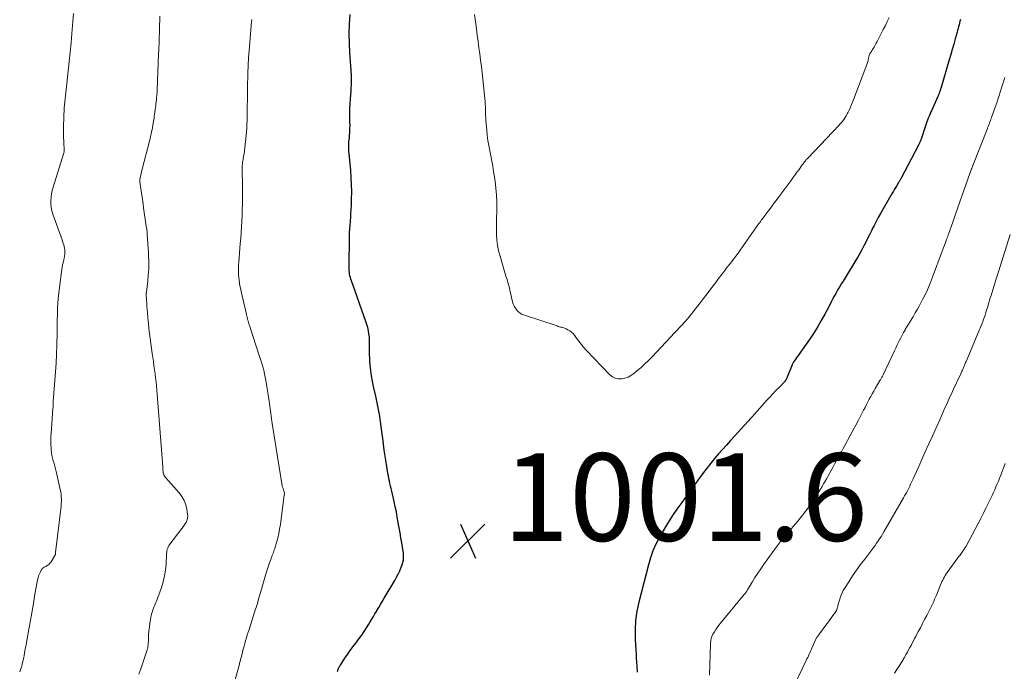
# Model space of a CAD drawing. Units: feet. Extents: x 1965000 to 1970025, y 535000 to 540000.
# Drawn here: x 1966090 to 1966315, y 535707 to 535856 of the extents above; entities that cross this region are included whole.
import ezdxf

# ---------------------------------------------------------------- set-up
doc = ezdxf.new("R2010")
doc.units = ezdxf.units.FT
doc.header["$LTSCALE"] = 100
doc.header["$MEASUREMENT"] = 0
for name, color, linetype, lineweight in [('CONTOUR INDEX', 32, 'Continuous', 25), ('CONTOUR INTERMEDIATE', 40, 'Continuous', 15), ('SPOT ELEVATION', 7, 'Continuous', 15)]:
    doc.layers.add(name, color=color, linetype=linetype, lineweight=lineweight)
doc.styles.add('slant', font='romans.shx', dxfattribs={"oblique": 14.999978})

# ---------------------------------------------------------------- blocks, each defined once
blk = doc.blocks.new('SPOT')
at = {"layer": 'SPOT ELEVATION', "lineweight": 25}
for p, q in [((-3.95, -3.95), (3.86, 3.85)), ((-1.67, 3.81), (1.74, -3.97))]:
    blk.add_line(p, q, dxfattribs=at)

msp = doc.modelspace()

# ---------------------------------------------------------------- linework, layer by layer
at = {"layer": 'CONTOUR INDEX', "elevation": 1000, "flags": 128}
for points in [[(1966162.82, 535707.37), (1966162.88, 535707.54), (1966162.94, 535707.71), (1966163.01, 535707.88), (1966163.05, 535708.01), (1966163.1, 535708.11), (1966163.15, 535708.22), (1966163.2, 535708.32), (1966163.25, 535708.43), (1966163.31, 535708.53), (1966163.37, 535708.63), (1966163.43, 535708.73), (1966163.5, 535708.83), (1966164.54, 535710.4), (1966165.14, 535711.28), (1966165.74, 535712.16), (1966166.37, 535713.01), (1966167.01, 535713.87), (1966167.79, 535714.88), (1966168.38, 535715.69), (1966168.95, 535716.51), (1966169.49, 535717.34), (1966170.01, 535718.19), (1966170.33, 535718.73), (1966170.68, 535719.32), (1966171.02, 535719.91), (1966171.37, 535720.51), (1966171.72, 535721.1), (1966171.85, 535721.32), (1966172.26, 535722.01), (1966172.67, 535722.71), (1966173.09, 535723.41), (1966173.5, 535724.11), (1966175.91, 535728.16), (1966176.32, 535728.9), (1966176.7, 535729.64), (1966177.04, 535730.4), (1966177.36, 535731.18), (1966177.65, 535731.96), (1966177.78, 535732.36), (1966177.87, 535732.77), (1966177.91, 535733.18), (1966177.93, 535733.59), (1966177.91, 535734.01), (1966177.88, 535734.43), (1966177.82, 535734.85), (1966177.76, 535735.26), (1966177.5, 535736.74), (1966177.3, 535737.89), (1966177.11, 535739.04), (1966176.91, 535740.19), (1966176.72, 535741.34), (1966176.7, 535741.43), (1966176.49, 535742.63), (1966176.27, 535743.82), (1966176.02, 535745.01), (1966175.76, 535746.2), (1966175.22, 535748.59), (1966175.08, 535749.17), (1966174.95, 535749.75), (1966174.82, 535750.32), (1966174.69, 535750.9), (1966174.57, 535751.48), (1966174.45, 535752.06), (1966174.34, 535752.64), (1966174.24, 535753.22), (1966173.91, 535755.24), (1966173.69, 535756.59), (1966173.5, 535757.94), (1966173.32, 535759.29), (1966173.16, 535760.65), (1966173.12, 535761.03), (1966172.98, 535762.2), (1966172.84, 535763.36), (1966172.67, 535764.52), (1966172.49, 535765.68), (1966172.29, 535766.84), (1966172.08, 535767.99), (1966171.84, 535769.14), (1966171.59, 535770.28), (1966171.08, 535772.49), (1966170.83, 535773.7), (1966170.62, 535774.91), (1966170.45, 535776.12), (1966170.32, 535777.35), (1966170.25, 535778.19), (1966170.19, 535778.99), (1966170.16, 535779.8), (1966170.15, 535780.61), (1966170.17, 535781.42), (1966170.17, 535781.56), (1966170.18, 535782.3), (1966170.16, 535783.04), (1966170.11, 535783.77), (1966170.02, 535784.51), (1966169.9, 535785.23), (1966169.74, 535785.95), (1966169.54, 535786.66), (1966169.32, 535787.37), (1966166.02, 535796.65), (1966165.9, 535797.04), (1966165.78, 535797.43), (1966165.69, 535797.82), (1966165.6, 535798.22), (1966165.54, 535798.62), (1966165.49, 535799.02), (1966165.47, 535799.42), (1966165.47, 535799.83), (1966165.59, 535806.74), (1966165.61, 535807.62), (1966165.65, 535808.51), (1966165.71, 535809.39), (1966165.78, 535810.28), (1966165.85, 535811.16), (1966165.91, 535812.04), (1966165.96, 535812.93), (1966166, 535813.82), (1966166.06, 535815.34), (1966166.09, 535816.99), (1966166.07, 535818.64), (1966165.98, 535820.28), (1966165.85, 535821.92), (1966165.47, 535825.67), (1966165.43, 535826.2), (1966165.4, 535826.73), (1966165.4, 535827.27), (1966165.42, 535827.8), (1966165.46, 535828.66), (1966165.47, 535828.77), (1966165.48, 535828.87), (1966165.5, 535828.97), (1966165.52, 535829.07), (1966165.54, 535829.17), (1966165.55, 535829.27), (1966165.56, 535829.37), (1966165.57, 535829.48), (1966165.66, 535830.89), (1966165.69, 535831.52), (1966165.7, 535832.16), (1966165.69, 535832.79), (1966165.67, 535833.43), (1966165.64, 535834.07), (1966165.64, 535834.7), (1966165.65, 535835.34), (1966165.68, 535835.97), (1966165.89, 535839.26), (1966165.93, 535839.98), (1966165.97, 535840.7), (1966166, 535841.42), (1966166.02, 535842.14), (1966166.04, 535843.17), (1966166.04, 535843.38), (1966166.04, 535843.58), (1966166.03, 535843.79), (1966166.01, 535843.99), (1966165.99, 535844.19), (1966165.98, 535844.4), (1966165.96, 535844.6), (1966165.94, 535844.8), (1966165.66, 535848.77), (1966165.55, 535850.95), (1966165.52, 535853.13), (1966165.59, 535855.32), (1966165.73, 535857.5)], [(1966305.04, 535856.36), (1966304.94, 535855.95), (1966304.84, 535855.54), (1966304.74, 535855.13), (1966304.63, 535854.72), (1966304.53, 535854.31), (1966304.42, 535853.9), (1966304.31, 535853.49), (1966303.87, 535851.92), (1966303.54, 535850.73), (1966303.2, 535849.54), (1966302.86, 535848.36), (1966302.51, 535847.17), (1966300.56, 535840.6), (1966300.52, 535840.48), (1966300.48, 535840.35), (1966300.44, 535840.22), (1966300.4, 535840.09), (1966300.36, 535839.96), (1966300.31, 535839.83), (1966300.26, 535839.71), (1966300.22, 535839.58), (1966300.18, 535839.48), (1966300.11, 535839.3), (1966300.03, 535839.13), (1966299.96, 535838.95), (1966299.88, 535838.78), (1966298.42, 535835.51), (1966298.24, 535835.09), (1966298.06, 535834.66), (1966297.88, 535834.24), (1966297.71, 535833.81), (1966297.54, 535833.39), (1966297.38, 535832.95), (1966297.22, 535832.52), (1966297.08, 535832.09), (1966296.07, 535829.01), (1966296.01, 535828.84), (1966295.94, 535828.66), (1966295.88, 535828.49), (1966295.81, 535828.31), (1966295.74, 535828.14), (1966295.66, 535827.97), (1966295.58, 535827.81), (1966295.5, 535827.64), (1966291.53, 535820.1), (1966291.46, 535819.97), (1966291.39, 535819.85), (1966291.32, 535819.72), (1966291.25, 535819.59), (1966291.17, 535819.46), (1966291.1, 535819.34), (1966291.02, 535819.21), (1966290.94, 535819.09), (1966290.55, 535818.46), (1966290.28, 535818.02), (1966290.01, 535817.57), (1966289.75, 535817.13), (1966289.49, 535816.68), (1966286.81, 535812.01), (1966286.3, 535811.11), (1966285.8, 535810.19), (1966285.33, 535809.27), (1966284.86, 535808.34), (1966284.8, 535808.21), (1966284.37, 535807.34), (1966283.94, 535806.48), (1966283.51, 535805.62), (1966283.07, 535804.76), (1966282.62, 535803.9), (1966282.16, 535803.06), (1966281.68, 535802.22), (1966281.18, 535801.39), (1966278.26, 535796.6), (1966277.92, 535796.03), (1966277.57, 535795.46), (1966277.23, 535794.89), (1966276.9, 535794.32), (1966276.57, 535793.74), (1966276.24, 535793.16), (1966275.93, 535792.58), (1966275.63, 535791.99), (1966275.53, 535791.79), (1966275.18, 535791.1), (1966274.82, 535790.41), (1966274.46, 535789.73), (1966274.09, 535789.04), (1966273.28, 535787.58), (1966272.48, 535786.18), (1966271.65, 535784.8), (1966270.77, 535783.46), (1966269.86, 535782.13), (1966267.12, 535778.31), (1966267.05, 535778.2), (1966266.98, 535778.1), (1966266.91, 535777.99), (1966266.84, 535777.89), (1966266.78, 535777.78), (1966266.72, 535777.67), (1966266.67, 535777.55), (1966266.62, 535777.44), (1966265.47, 535774.6), (1966265.43, 535774.5), (1966265.39, 535774.41), (1966265.35, 535774.31), (1966265.31, 535774.21), (1966265.27, 535774.12), (1966265.25, 535774.07), (1966265.22, 535774.02), (1966265.19, 535773.97), (1966265.16, 535773.92), (1966265.13, 535773.87), (1966265.1, 535773.83), (1966265.06, 535773.79), (1966265.02, 535773.74), (1966263.71, 535772.37), (1966263.02, 535771.64), (1966262.33, 535770.9), (1966261.64, 535770.16), (1966260.96, 535769.42), (1966257.47, 535765.56), (1966257.23, 535765.29), (1966256.99, 535765.02), (1966256.74, 535764.75), (1966256.5, 535764.48), (1966253.5, 535761.15), (1966252.58, 535760.13), (1966251.66, 535759.12), (1966250.75, 535758.09), (1966249.84, 535757.07), (1966248.94, 535756.04), (1966248.06, 535754.99), (1966247.22, 535753.91), (1966246.39, 535752.82), (1966243.25, 535748.55), (1966242.34, 535747.29), (1966241.43, 535746.02), (1966240.53, 535744.74), (1966239.65, 535743.46), (1966238.79, 535742.15), (1966237.96, 535740.84), (1966237.16, 535739.5), (1966236.39, 535738.14), (1966236.28, 535737.94), (1966235.53, 535736.45), (1966234.85, 535734.93), (1966234.3, 535733.36), (1966233.82, 535731.76), (1966231.64, 535723.24), (1966231.2, 535721.14), (1966230.89, 535719.02), (1966230.78, 535716.88), (1966230.8, 535714.73), (1966230.94, 535712.27), (1966231, 535711.34), (1966231.05, 535710.41), (1966231.11, 535709.49), (1966231.17, 535708.56), (1966231.25, 535707.21)]]:
    msp.add_lwpolyline(points, dxfattribs=at)
at = {"layer": 'CONTOUR INTERMEDIATE', "flags": 128}
for points, elevation in [([(1966090.28, 535707.27), (1966090.48, 535707.82), (1966090.66, 535708.38), (1966090.83, 535708.94), (1966090.87, 535709.09), (1966091, 535709.58), (1966091.11, 535710.07), (1966091.22, 535710.57), (1966091.31, 535711.06), (1966091.39, 535711.56), (1966091.47, 535712.06), (1966091.56, 535712.55), (1966091.65, 535713.05), (1966092.27, 535716.55), (1966092.64, 535718.67), (1966093.02, 535720.78), (1966093.4, 535722.9), (1966093.77, 535725.02), (1966094.36, 535728.27), (1966094.47, 535728.75), (1966094.61, 535729.22), (1966094.79, 535729.68), (1966095.01, 535730.13), (1966095.28, 535730.65), (1966095.39, 535730.81), (1966095.52, 535730.96), (1966095.68, 535731.09), (1966095.85, 535731.19), (1966096.23, 535731.38), (1966096.58, 535731.59), (1966096.9, 535731.83), (1966097.18, 535732.13), (1966097.43, 535732.45), (1966098.25, 535733.74), (1966098.3, 535733.84), (1966098.35, 535733.93), (1966098.39, 535734.03), (1966098.42, 535734.14), (1966098.44, 535734.25), (1966098.46, 535734.35), (1966098.47, 535734.46), (1966098.49, 535734.57), (1966099.74, 535745.16), (1966099.76, 535745.38), (1966099.78, 535745.6), (1966099.78, 535745.82), (1966099.79, 535746.03), (1966099.79, 535746.72), (1966099.77, 535747.29), (1966099.72, 535747.85), (1966099.64, 535748.4), (1966099.54, 535748.95), (1966098.62, 535753.06), (1966098.48, 535753.68), (1966098.32, 535754.28), (1966098.14, 535754.89), (1966097.96, 535755.49), (1966097.78, 535756.09), (1966097.64, 535756.7), (1966097.54, 535757.31), (1966097.47, 535757.94), (1966097.43, 535758.38), (1966097.39, 535759.23), (1966097.37, 535760.07), (1966097.39, 535760.92), (1966097.44, 535761.77), (1966097.88, 535767.5), (1966097.89, 535767.69), (1966097.9, 535767.88), (1966097.91, 535768.08), (1966097.91, 535768.27), (1966097.92, 535768.51), (1966097.92, 535768.58), (1966097.92, 535768.66), (1966097.92, 535768.73), (1966097.92, 535768.8), (1966097.93, 535768.87), (1966097.93, 535768.95), (1966097.94, 535769.02), (1966097.94, 535769.09), (1966098.32, 535773.83), (1966098.47, 535775.84), (1966098.59, 535777.86), (1966098.69, 535779.87), (1966098.76, 535781.89), (1966098.84, 535784.84), (1966098.85, 535785.38), (1966098.86, 535785.92), (1966098.87, 535786.46), (1966098.87, 535787), (1966098.87, 535787.54), (1966098.87, 535788.08), (1966098.88, 535788.63), (1966098.9, 535789.17), (1966098.94, 535790.71), (1966098.95, 535790.95), (1966098.96, 535791.19), (1966098.97, 535791.44), (1966098.99, 535791.68), (1966099, 535791.92), (1966099.03, 535792.17), (1966099.05, 535792.41), (1966099.08, 535792.65), (1966099.81, 535798.68), (1966099.88, 535799.21), (1966099.97, 535799.74), (1966100.07, 535800.26), (1966100.19, 535800.78), (1966100.23, 535800.91), (1966100.33, 535801.37), (1966100.42, 535801.83), (1966100.5, 535802.29), (1966100.56, 535802.75), (1966100.58, 535802.87), (1966100.6, 535803.27), (1966100.59, 535803.67), (1966100.54, 535804.07), (1966100.45, 535804.46), (1966100.33, 535804.85), (1966100.21, 535805.23), (1966100.08, 535805.62), (1966099.95, 535806), (1966097.82, 535811.87), (1966097.59, 535812.63), (1966097.43, 535813.4), (1966097.36, 535814.18), (1966097.36, 535814.97), (1966097.43, 535815.76), (1966097.54, 535816.54), (1966097.71, 535817.32), (1966097.92, 535818.08), (1966100.38, 535825.92), (1966100.41, 535826.02), (1966100.43, 535826.12), (1966100.43, 535826.23), (1966100.44, 535826.33), (1966100.35, 535828.46), (1966100.32, 535829.5), (1966100.3, 535830.54), (1966100.3, 535831.58), (1966100.31, 535832.62), (1966100.33, 535833.28), (1966100.35, 535833.99), (1966100.38, 535834.7), (1966100.42, 535835.42), (1966100.47, 535836.13), (1966100.47, 535836.14), (1966100.53, 535836.85), (1966100.59, 535837.55), (1966100.66, 535838.25), (1966100.73, 535838.96), (1966100.81, 535839.66), (1966100.88, 535840.36), (1966100.96, 535841.06), (1966101.04, 535841.76), (1966101.36, 535844.61), (1966101.59, 535846.74), (1966101.81, 535848.87), (1966102, 535851), (1966102.18, 535853.13), (1966102.56, 535857.76)], 988), ([(1966117.51, 535706.73), (1966117.97, 535707.99), (1966119.4, 535712.33), (1966119.44, 535712.45), (1966119.47, 535712.57), (1966119.5, 535712.69), (1966119.52, 535712.81), (1966119.54, 535712.93), (1966119.56, 535713.05), (1966119.57, 535713.18), (1966119.58, 535713.3), (1966119.66, 535714.83), (1966119.72, 535715.72), (1966119.79, 535716.61), (1966119.9, 535717.49), (1966120.02, 535718.38), (1966120.21, 535719.69), (1966120.31, 535720.17), (1966120.42, 535720.66), (1966120.57, 535721.13), (1966120.75, 535721.59), (1966120.94, 535722.06), (1966121.13, 535722.52), (1966121.31, 535722.98), (1966121.48, 535723.45), (1966122.62, 535726.57), (1966123.03, 535727.87), (1966123.36, 535729.19), (1966123.56, 535730.53), (1966123.69, 535731.88), (1966123.78, 535733.96), (1966123.8, 535734.29), (1966123.84, 535734.62), (1966123.9, 535734.94), (1966123.97, 535735.26), (1966124.07, 535735.57), (1966124.2, 535735.87), (1966124.36, 535736.16), (1966124.54, 535736.43), (1966127.07, 535739.74), (1966127.38, 535740.15), (1966127.68, 535740.57), (1966127.97, 535741.01), (1966128.25, 535741.44), (1966128.47, 535741.89), (1966128.61, 535742.36), (1966128.66, 535742.84), (1966128.63, 535743.34), (1966128.44, 535744.44), (1966128.18, 535745.46), (1966127.81, 535746.44), (1966127.29, 535747.34), (1966126.67, 535748.18), (1966123.68, 535751.61), (1966123.6, 535751.71), (1966123.52, 535751.8), (1966123.44, 535751.9), (1966123.36, 535751.99), (1966123.29, 535752.09), (1966123.23, 535752.2), (1966123.18, 535752.31), (1966123.15, 535752.43), (1966123.11, 535752.56), (1966123.07, 535752.75), (1966123.03, 535752.94), (1966123.01, 535753.13), (1966122.99, 535753.33), (1966122.98, 535753.53), (1966122.97, 535753.73), (1966122.95, 535753.93), (1966122.94, 535754.12), (1966121.5, 535772.62), (1966121.42, 535773.55), (1966121.32, 535774.48), (1966121.21, 535775.4), (1966121.07, 535776.33), (1966120.93, 535777.25), (1966120.8, 535778.17), (1966120.67, 535779.1), (1966120.54, 535780.02), (1966119.95, 535784.6), (1966119.8, 535785.79), (1966119.67, 535786.97), (1966119.56, 535788.15), (1966119.46, 535789.34), (1966119.34, 535790.84), (1966119.31, 535791.28), (1966119.28, 535791.71), (1966119.25, 535792.15), (1966119.22, 535792.59), (1966119.18, 535793.26), (1966119.18, 535793.36), (1966119.18, 535793.46), (1966119.18, 535793.57), (1966119.18, 535793.67), (1966119.18, 535793.77), (1966119.19, 535793.87), (1966119.2, 535793.97), (1966119.21, 535794.07), (1966119.52, 535796.62), (1966119.57, 535797.06), (1966119.61, 535797.51), (1966119.65, 535797.95), (1966119.69, 535798.39), (1966119.72, 535798.83), (1966119.74, 535799.28), (1966119.74, 535799.72), (1966119.75, 535800.16), (1966119.74, 535801.22), (1966119.72, 535802.19), (1966119.69, 535803.16), (1966119.64, 535804.13), (1966119.57, 535805.09), (1966119.48, 535806.42), (1966119.42, 535807.1), (1966119.35, 535807.78), (1966119.27, 535808.45), (1966119.18, 535809.13), (1966118.58, 535813.3), (1966118.44, 535814.27), (1966118.3, 535815.24), (1966118.15, 535816.21), (1966118.01, 535817.18), (1966117.77, 535818.75), (1966117.75, 535818.94), (1966117.73, 535819.13), (1966117.72, 535819.32), (1966117.71, 535819.51), (1966117.72, 535819.7), (1966117.74, 535819.89), (1966117.76, 535820.07), (1966117.8, 535820.26), (1966117.91, 535820.76), (1966118.01, 535821.19), (1966118.11, 535821.62), (1966118.22, 535822.05), (1966118.33, 535822.48), (1966119.93, 535828.55), (1966120.18, 535829.57), (1966120.41, 535830.6), (1966120.6, 535831.63), (1966120.78, 535832.66), (1966120.95, 535833.79), (1966121.02, 535834.27), (1966121.09, 535834.74), (1966121.16, 535835.22), (1966121.22, 535835.69), (1966121.28, 535836.17), (1966121.33, 535836.64), (1966121.39, 535837.12), (1966121.45, 535837.6), (1966121.48, 535837.86), (1966121.54, 535838.47), (1966121.6, 535839.07), (1966121.64, 535839.68), (1966121.67, 535840.29), (1966122, 535848.5), (1966122.03, 535849.28), (1966122.06, 535850.06), (1966122.09, 535850.83), (1966122.12, 535851.61), (1966122.15, 535852.38), (1966122.18, 535853.16), (1966122.2, 535853.94), (1966122.21, 535854.71), (1966122.22, 535855.15), (1966122.25, 535856.14), (1966122.29, 535857.13)], 992), ([(1966288.78, 535856.83), (1966288.35, 535855.9), (1966287.91, 535854.99), (1966287.45, 535854.07), (1966286.3, 535851.79), (1966286.07, 535851.36), (1966285.83, 535850.92), (1966285.58, 535850.49), (1966285.33, 535850.07), (1966285.12, 535849.72), (1966284.96, 535849.47), (1966284.81, 535849.22), (1966284.66, 535848.96), (1966284.52, 535848.71), (1966284.39, 535848.48), (1966284.32, 535848.33), (1966284.25, 535848.18), (1966284.2, 535848.03), (1966284.16, 535847.87), (1966284.12, 535847.71), (1966284.08, 535847.54), (1966284.05, 535847.38), (1966284.01, 535847.22), (1966283.97, 535847.04), (1966283.91, 535846.79), (1966283.84, 535846.55), (1966283.76, 535846.3), (1966283.67, 535846.06), (1966280.75, 535838.25), (1966280.49, 535837.59), (1966280.22, 535836.93), (1966279.94, 535836.29), (1966279.64, 535835.64), (1966279.44, 535835.21), (1966279.23, 535834.79), (1966279, 535834.38), (1966278.76, 535833.99), (1966278.5, 535833.6), (1966278.22, 535833.22), (1966277.93, 535832.85), (1966277.62, 535832.5), (1966277.31, 535832.15), (1966270.27, 535824.76), (1966270.07, 535824.55), (1966269.87, 535824.33), (1966269.68, 535824.1), (1966269.49, 535823.87), (1966269.31, 535823.64), (1966269.12, 535823.41), (1966268.95, 535823.17), (1966268.78, 535822.93), (1966268.2, 535822.1), (1966267.74, 535821.44), (1966267.28, 535820.79), (1966266.81, 535820.14), (1966266.33, 535819.5), (1966263.82, 535816.13), (1966263.23, 535815.34), (1966262.63, 535814.54), (1966262.04, 535813.75), (1966261.44, 535812.96), (1966260.62, 535811.85), (1966260.44, 535811.61), (1966260.26, 535811.37), (1966260.07, 535811.12), (1966259.9, 535810.88), (1966259.85, 535810.82), (1966259.65, 535810.55), (1966259.45, 535810.27), (1966259.26, 535810), (1966259.06, 535809.72), (1966254.77, 535803.66), (1966254.29, 535802.98), (1966253.79, 535802.31), (1966253.29, 535801.65), (1966252.78, 535800.99), (1966252.26, 535800.33), (1966251.75, 535799.67), (1966251.25, 535799.01), (1966250.74, 535798.34), (1966250.47, 535797.99), (1966249.84, 535797.14), (1966249.2, 535796.29), (1966248.56, 535795.45), (1966247.92, 535794.61), (1966245.67, 535791.63), (1966244.29, 535789.86), (1966242.87, 535788.13), (1966241.39, 535786.45), (1966239.88, 535784.8), (1966234.68, 535779.31), (1966233.83, 535778.44), (1966232.96, 535777.6), (1966232.06, 535776.79), (1966231.13, 535776), (1966230.48, 535775.45), (1966229.84, 535775.01), (1966229.17, 535774.65), (1966228.45, 535774.41), (1966227.69, 535774.25), (1966226.95, 535774.26), (1966226.25, 535774.4), (1966225.62, 535774.73), (1966225.03, 535775.19), (1966219.63, 535780.81), (1966219.03, 535781.47), (1966218.45, 535782.14), (1966217.9, 535782.84), (1966217.37, 535783.56), (1966216.92, 535784.19), (1966216.61, 535784.57), (1966216.26, 535784.92), (1966215.87, 535785.21), (1966215.45, 535785.46), (1966215.04, 535785.67), (1966214.79, 535785.78), (1966214.54, 535785.88), (1966214.28, 535785.96), (1966214.02, 535786.03), (1966213.75, 535786.09), (1966213.48, 535786.16), (1966213.22, 535786.24), (1966212.96, 535786.32), (1966205.52, 535788.77), (1966205.03, 535788.97), (1966204.57, 535789.23), (1966204.15, 535789.56), (1966203.77, 535789.93), (1966203.45, 535790.36), (1966203.18, 535790.82), (1966202.98, 535791.31), (1966202.82, 535791.82), (1966202.21, 535794.53), (1966202.12, 535794.93), (1966202.01, 535795.33), (1966201.9, 535795.73), (1966201.78, 535796.12), (1966201.66, 535796.52), (1966201.54, 535796.91), (1966201.42, 535797.31), (1966201.3, 535797.71), (1966199.94, 535802.31), (1966199.63, 535803.53), (1966199.39, 535804.77), (1966199.25, 535806.02), (1966199.17, 535807.28), (1966199.16, 535808.55), (1966199.15, 535809.82), (1966199.16, 535811.09), (1966199.18, 535812.36), (1966199.2, 535813.03), (1966199.19, 535814.63), (1966199.13, 535816.23), (1966199, 535817.82), (1966198.8, 535819.42), (1966198.47, 535821.65), (1966198.29, 535822.83), (1966198.08, 535824.01), (1966197.85, 535825.19), (1966197.61, 535826.37), (1966197.37, 535827.54), (1966197.17, 535828.72), (1966197.02, 535829.91), (1966196.9, 535831.1), (1966196.73, 535833.26), (1966196.69, 535833.89), (1966196.65, 535834.51), (1966196.63, 535835.14), (1966196.61, 535835.77), (1966196.59, 535836.39), (1966196.56, 535837.02), (1966196.52, 535837.65), (1966196.46, 535838.27), (1966196, 535842.73), (1966195.84, 535844.17), (1966195.68, 535845.6), (1966195.5, 535847.04), (1966195.32, 535848.48), (1966195.13, 535849.91), (1966194.94, 535851.35), (1966194.75, 535852.78), (1966194.56, 535854.22), (1966194.13, 535857.52)], 1004), ([(1966139.07, 535704.16), (1966140.44, 535709.07), (1966140.5, 535709.28), (1966140.56, 535709.49), (1966140.62, 535709.7), (1966140.68, 535709.92), (1966140.73, 535710.13), (1966140.79, 535710.34), (1966140.85, 535710.55), (1966140.9, 535710.77), (1966141.16, 535711.82), (1966141.33, 535712.47), (1966141.5, 535713.12), (1966141.68, 535713.77), (1966141.86, 535714.42), (1966142.05, 535715.06), (1966142.24, 535715.71), (1966142.44, 535716.35), (1966142.65, 535716.99), (1966143.36, 535719.19), (1966143.92, 535720.93), (1966144.46, 535722.67), (1966144.99, 535724.43), (1966145.5, 535726.18), (1966146.43, 535729.41), (1966146.64, 535730.12), (1966146.86, 535730.82), (1966147.08, 535731.53), (1966147.32, 535732.22), (1966147.58, 535732.98), (1966147.69, 535733.3), (1966147.81, 535733.61), (1966147.93, 535733.92), (1966148.06, 535734.23), (1966148.19, 535734.54), (1966148.31, 535734.86), (1966148.41, 535735.17), (1966148.52, 535735.49), (1966148.92, 535736.85), (1966149.2, 535737.86), (1966149.44, 535738.88), (1966149.63, 535739.9), (1966149.79, 535740.93), (1966150.69, 535747.77), (1966150.7, 535747.95), (1966150.7, 535748.13), (1966150.68, 535748.31), (1966150.65, 535748.49), (1966150.64, 535748.5), (1966150.59, 535748.67), (1966150.54, 535748.83), (1966150.48, 535748.99), (1966150.41, 535749.15), (1966150.34, 535749.31), (1966150.29, 535749.48), (1966150.24, 535749.64), (1966150.21, 535749.81), (1966147.94, 535764.03), (1966147.85, 535764.6), (1966147.77, 535765.17), (1966147.69, 535765.75), (1966147.62, 535766.32), (1966147.55, 535766.89), (1966147.47, 535767.47), (1966147.39, 535768.04), (1966147.31, 535768.61), (1966146.65, 535773.03), (1966146.51, 535773.83), (1966146.36, 535774.62), (1966146.18, 535775.42), (1966145.99, 535776.2), (1966145.77, 535776.99), (1966145.55, 535777.77), (1966145.31, 535778.54), (1966145.06, 535779.32), (1966142.72, 535786.4), (1966142.67, 535786.55), (1966142.63, 535786.7), (1966142.58, 535786.86), (1966142.54, 535787.01), (1966142.51, 535787.17), (1966142.47, 535787.32), (1966142.43, 535787.48), (1966142.39, 535787.63), (1966142.31, 535787.98), (1966142.24, 535788.31), (1966142.16, 535788.64), (1966142.08, 535788.96), (1966142, 535789.29), (1966141.08, 535793.18), (1966140.93, 535793.88), (1966140.77, 535794.58), (1966140.63, 535795.28), (1966140.5, 535795.98), (1966140.45, 535796.24), (1966140.36, 535796.82), (1966140.29, 535797.4), (1966140.24, 535797.98), (1966140.22, 535798.56), (1966140.21, 535799.15), (1966140.22, 535799.73), (1966140.25, 535800.32), (1966140.29, 535800.9), (1966140.65, 535805.08), (1966140.75, 535806.37), (1966140.84, 535807.66), (1966140.92, 535808.96), (1966140.99, 535810.25), (1966141.05, 535811.55), (1966141.09, 535812.84), (1966141.12, 535814.14), (1966141.15, 535815.43), (1966141.16, 535817.11), (1966141.17, 535818), (1966141.16, 535818.88), (1966141.14, 535819.77), (1966141.11, 535820.65), (1966141.07, 535821.43), (1966141.06, 535821.93), (1966141.07, 535822.42), (1966141.09, 535822.92), (1966141.14, 535823.41), (1966141.17, 535823.71), (1966141.21, 535824.05), (1966141.27, 535824.39), (1966141.33, 535824.73), (1966141.4, 535825.07), (1966141.47, 535825.41), (1966141.53, 535825.75), (1966141.58, 535826.09), (1966141.62, 535826.44), (1966141.96, 535829.86), (1966142.04, 535830.71), (1966142.1, 535831.56), (1966142.15, 535832.42), (1966142.18, 535833.27), (1966142.2, 535834.12), (1966142.22, 535834.97), (1966142.24, 535835.83), (1966142.25, 535836.68), (1966142.26, 535837.79), (1966142.27, 535838.61), (1966142.28, 535839.44), (1966142.29, 535840.27), (1966142.3, 535841.09), (1966142.31, 535841.47), (1966142.32, 535842.11), (1966142.33, 535842.74), (1966142.35, 535843.37), (1966142.36, 535844.01), (1966142.39, 535844.64), (1966142.41, 535845.28), (1966142.44, 535845.91), (1966142.48, 535846.54), (1966142.49, 535846.88), (1966142.54, 535847.68), (1966142.6, 535848.49), (1966142.66, 535849.29), (1966142.73, 535850.09), (1966143.24, 535855.91), (1966143.26, 535856.05), (1966143.27, 535856.19), (1966143.28, 535856.33)], 996), ([(1966315.18, 535843.14), (1966314.53, 535841.01), (1966314.15, 535839.76), (1966313.75, 535838.52), (1966313.33, 535837.29), (1966312.91, 535836.06), (1966312.25, 535834.2), (1966312.14, 535833.9), (1966312.03, 535833.6), (1966311.93, 535833.31), (1966311.82, 535833.02), (1966311.72, 535832.76), (1966311.66, 535832.6), (1966311.6, 535832.43), (1966311.53, 535832.26), (1966311.47, 535832.09), (1966311.4, 535831.92), (1966311.34, 535831.76), (1966311.27, 535831.59), (1966311.21, 535831.42), (1966307.89, 535822.97), (1966307.88, 535822.95), (1966307.87, 535822.93), (1966307.87, 535822.92), (1966307.86, 535822.9), (1966307.83, 535822.83), (1966307.82, 535822.81), (1966307.82, 535822.79), (1966307.81, 535822.77), (1966307.8, 535822.75), (1966307.75, 535822.61), (1966307.71, 535822.52), (1966307.68, 535822.42), (1966307.64, 535822.33), (1966307.61, 535822.24), (1966305.45, 535816.22), (1966304.91, 535814.68), (1966304.36, 535813.15), (1966303.83, 535811.61), (1966303.29, 535810.08), (1966302.33, 535807.31), (1966302.28, 535807.16), (1966302.22, 535807), (1966302.17, 535806.85), (1966302.11, 535806.7), (1966302.05, 535806.55), (1966302, 535806.4), (1966301.94, 535806.25), (1966301.88, 535806.1), (1966301.7, 535805.6), (1966301.55, 535805.2), (1966301.4, 535804.8), (1966301.25, 535804.4), (1966301.1, 535804), (1966298.44, 535796.87), (1966297.98, 535795.72), (1966297.5, 535794.58), (1966296.98, 535793.46), (1966296.42, 535792.35), (1966296.2, 535791.93), (1966295.73, 535791.04), (1966295.25, 535790.17), (1966294.74, 535789.31), (1966294.23, 535788.45), (1966293.94, 535787.98), (1966293.56, 535787.36), (1966293.19, 535786.75), (1966292.82, 535786.12), (1966292.46, 535785.5), (1966292.4, 535785.4), (1966292.07, 535784.82), (1966291.75, 535784.24), (1966291.44, 535783.65), (1966291.14, 535783.06), (1966290.85, 535782.47), (1966290.55, 535781.88), (1966290.27, 535781.28), (1966289.98, 535780.68), (1966287.39, 535775.16), (1966287.31, 535774.99), (1966287.23, 535774.82), (1966287.14, 535774.66), (1966287.05, 535774.49), (1966286.96, 535774.33), (1966286.86, 535774.16), (1966286.77, 535774), (1966286.67, 535773.84), (1966285.6, 535772.07), (1966285.25, 535771.46), (1966284.9, 535770.85), (1966284.56, 535770.23), (1966284.23, 535769.61), (1966283.91, 535768.98), (1966283.59, 535768.36), (1966283.27, 535767.73), (1966282.95, 535767.11), (1966282.37, 535765.99), (1966281.76, 535764.8), (1966281.14, 535763.62), (1966280.51, 535762.45), (1966279.87, 535761.28), (1966278.64, 535759.03), (1966278.25, 535758.32), (1966277.87, 535757.6), (1966277.48, 535756.89), (1966277.1, 535756.17), (1966276.72, 535755.45), (1966276.34, 535754.74), (1966275.95, 535754.02), (1966275.56, 535753.31), (1966274.88, 535752.08), (1966274.54, 535751.46), (1966274.18, 535750.85), (1966273.82, 535750.23), (1966273.45, 535749.63), (1966273.08, 535749.02), (1966272.7, 535748.42), (1966272.31, 535747.83), (1966271.92, 535747.23), (1966271.19, 535746.13), (1966270.42, 535745), (1966269.62, 535743.89), (1966268.78, 535742.8), (1966267.93, 535741.74), (1966266.93, 535740.54), (1966266.44, 535739.96), (1966265.95, 535739.38), (1966265.45, 535738.8), (1966264.95, 535738.23), (1966264.45, 535737.65), (1966263.97, 535737.07), (1966263.5, 535736.47), (1966263.05, 535735.85), (1966260.13, 535731.77), (1966259.45, 535730.8), (1966258.79, 535729.81), (1966258.15, 535728.81), (1966257.52, 535727.8), (1966256.47, 535726.05), (1966256.38, 535725.9), (1966256.29, 535725.76), (1966256.2, 535725.62), (1966256.1, 535725.48), (1966256, 535725.34), (1966255.9, 535725.2), (1966255.79, 535725.07), (1966255.69, 535724.94), (1966250.3, 535718.41), (1966249.92, 535717.93), (1966249.55, 535717.44), (1966249.2, 535716.93), (1966248.87, 535716.42), (1966248.53, 535715.86), (1966248.39, 535715.61), (1966248.27, 535715.36), (1966248.19, 535715.09), (1966248.12, 535714.81), (1966248.08, 535714.53), (1966248.04, 535714.25), (1966248.02, 535713.96), (1966248, 535713.68), (1966247.74, 535706.56)], 996), ([(1966316.43, 535807.21), (1966314.03, 535799.65), (1966313.81, 535798.96), (1966313.59, 535798.27), (1966313.37, 535797.57), (1966313.16, 535796.88), (1966312.05, 535793.32), (1966311.87, 535792.76), (1966311.7, 535792.2), (1966311.53, 535791.63), (1966311.37, 535791.07), (1966311.2, 535790.51), (1966311.03, 535789.95), (1966310.85, 535789.39), (1966310.67, 535788.83), (1966310.4, 535788.02), (1966310.28, 535787.66), (1966310.15, 535787.29), (1966310.01, 535786.93), (1966309.87, 535786.58), (1966309.72, 535786.22), (1966309.57, 535785.86), (1966309.42, 535785.51), (1966309.27, 535785.15), (1966306.34, 535778.24), (1966306.21, 535777.94), (1966306.08, 535777.63), (1966305.95, 535777.32), (1966305.83, 535777.01), (1966305.74, 535776.78), (1966305.66, 535776.59), (1966305.58, 535776.39), (1966305.49, 535776.2), (1966305.41, 535776), (1966305.32, 535775.81), (1966305.24, 535775.61), (1966305.15, 535775.42), (1966305.06, 535775.23), (1966303.49, 535771.89), (1966303.24, 535771.36), (1966302.99, 535770.83), (1966302.74, 535770.29), (1966302.5, 535769.75), (1966302.25, 535769.22), (1966302.01, 535768.68), (1966301.76, 535768.14), (1966301.52, 535767.6), (1966300.33, 535764.91), (1966299.49, 535763.03), (1966298.65, 535761.15), (1966297.8, 535759.26), (1966296.96, 535757.38), (1966295.78, 535754.77), (1966295.4, 535753.92), (1966295.01, 535753.08), (1966294.63, 535752.23), (1966294.25, 535751.39), (1966293.89, 535750.61), (1966293.68, 535750.16), (1966293.47, 535749.71), (1966293.25, 535749.26), (1966293.02, 535748.81), (1966292.79, 535748.37), (1966292.55, 535747.93), (1966292.31, 535747.49), (1966292.06, 535747.06), (1966287.58, 535739.31), (1966287.26, 535738.78), (1966286.94, 535738.25), (1966286.61, 535737.72), (1966286.27, 535737.2), (1966285.92, 535736.69), (1966285.57, 535736.18), (1966285.2, 535735.69), (1966284.83, 535735.19), (1966283.19, 535733.06), (1966282.24, 535731.79), (1966281.31, 535730.51), (1966280.41, 535729.2), (1966279.54, 535727.88), (1966278.71, 535726.58), (1966278.31, 535725.88), (1966277.95, 535725.16), (1966277.66, 535724.41), (1966277.41, 535723.64), (1966277.08, 535722.41), (1966277.04, 535722.24), (1966276.99, 535722.06), (1966276.94, 535721.89), (1966276.89, 535721.71), (1966276.83, 535721.53), (1966276.8, 535721.45), (1966276.77, 535721.37), (1966276.73, 535721.29), (1966276.69, 535721.21), (1966276.65, 535721.13), (1966276.6, 535721.06), (1966276.55, 535720.99), (1966276.5, 535720.91), (1966275.93, 535720.13), (1966275.6, 535719.67), (1966275.26, 535719.21), (1966274.92, 535718.75), (1966274.58, 535718.29), (1966272.64, 535715.67), (1966272.54, 535715.55), (1966272.46, 535715.42), (1966272.37, 535715.29), (1966272.29, 535715.16), (1966272.21, 535715.02), (1966272.14, 535714.89), (1966272.07, 535714.75), (1966272, 535714.61), (1966271.14, 535712.69), (1966270.98, 535712.34), (1966270.82, 535711.99), (1966270.66, 535711.64), (1966270.5, 535711.29), (1966270.34, 535710.94), (1966270.18, 535710.59), (1966270.01, 535710.24), (1966269.85, 535709.89), (1966266.24, 535702.38)], 992), ([(1966315.28, 535754.88), (1966314.98, 535754.08), (1966314.67, 535753.28), (1966314.36, 535752.48), (1966314.26, 535752.23), (1966314, 535751.56), (1966313.72, 535750.89), (1966313.44, 535750.22), (1966313.16, 535749.56), (1966312.87, 535748.9), (1966312.57, 535748.25), (1966312.27, 535747.59), (1966311.96, 535746.94), (1966311.45, 535745.88), (1966310.88, 535744.7), (1966310.3, 535743.53), (1966309.7, 535742.36), (1966309.09, 535741.2), (1966306.33, 535736.03), (1966306.13, 535735.67), (1966305.92, 535735.32), (1966305.69, 535734.98), (1966305.45, 535734.64), (1966305.21, 535734.31), (1966304.96, 535733.98), (1966304.72, 535733.65), (1966304.47, 535733.32), (1966302.04, 535730), (1966301.81, 535729.66), (1966301.59, 535729.33), (1966301.38, 535728.98), (1966301.18, 535728.62), (1966301, 535728.26), (1966300.83, 535727.9), (1966300.66, 535727.53), (1966300.5, 535727.16), (1966299.56, 535724.81), (1966299.36, 535724.34), (1966299.16, 535723.86), (1966298.96, 535723.38), (1966298.75, 535722.91), (1966298.54, 535722.44), (1966298.32, 535721.97), (1966298.09, 535721.51), (1966297.85, 535721.05), (1966297.36, 535720.13), (1966296.88, 535719.22), (1966296.39, 535718.3), (1966295.91, 535717.38), (1966295.42, 535716.47), (1966294.86, 535715.4), (1966294.59, 535714.88), (1966294.32, 535714.37), (1966294.05, 535713.85), (1966293.78, 535713.34), (1966293.51, 535712.82), (1966293.23, 535712.31), (1966292.95, 535711.8), (1966292.66, 535711.3), (1966292.2, 535710.49), (1966291.67, 535709.6), (1966291.12, 535708.71), (1966290.56, 535707.83), (1966289.98, 535706.96)], 988)]:
    msp.add_lwpolyline(points, dxfattribs=dict(at, elevation=elevation))

# ---------------------------------------------------------------- block references
at = {"layer": 'SPOT ELEVATION'}
msp.add_blockref('SPOT', (1966192.6, 535737.22, 1001.59), dxfattribs=at)

# ---------------------------------------------------------------- texts
at = {"layer": 'SPOT ELEVATION', "style": 'slant', "oblique": 15}
msp.add_text('1001.6', height=20, dxfattribs=at).set_placement((1966200.6, 535737.22, 1001.59))

doc.saveas('drawing.dxf')
